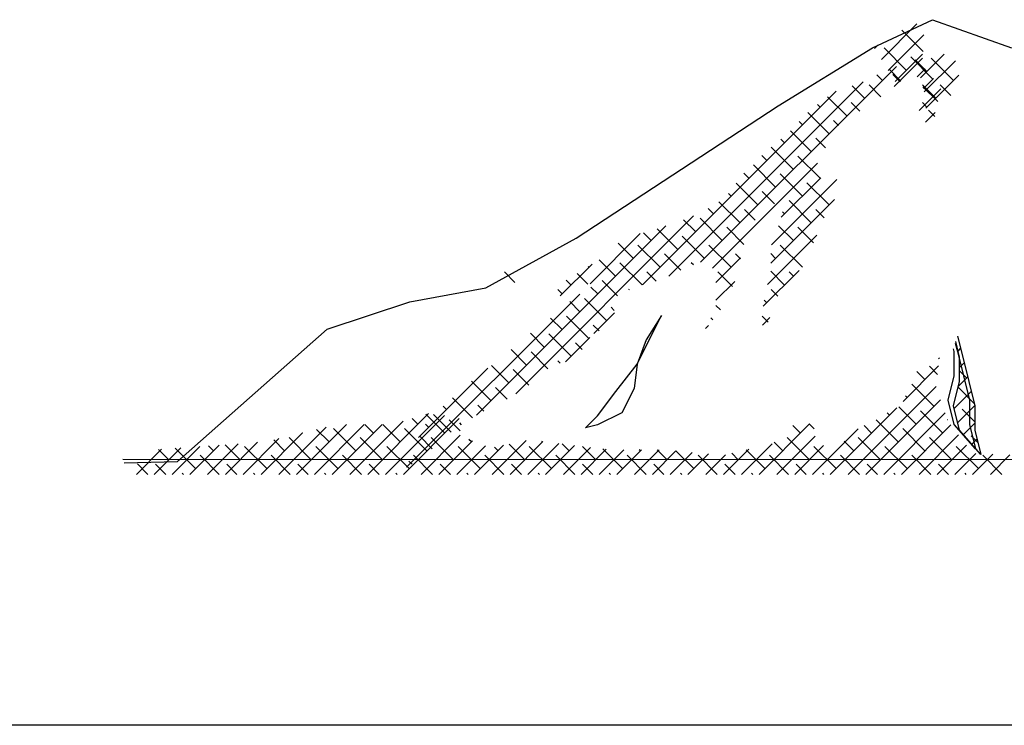
# Model space of a CAD drawing. Extents: x 351692 to 354892, y 1048445 to 1051445.
# Drawn here: x 354348 to 354394, y 1048495 to 1048528 of the extents above; entities that cross this region are included whole.
import ezdxf

# ---------------------------------------------------------------- set-up
doc = ezdxf.new("R2010")
doc.units = 0
doc.header["$MEASUREMENT"] = 0
for name, color, linetype in [('4', 33, 'CONTINUOUS'), ('5', 5, 'CONTINUOUS'), ('9', 9, 'CONTINUOUS')]:
    doc.layers.add(name, color=color, linetype=linetype)

msp = doc.modelspace()

# ---------------------------------------------------------------- linework, layer by layer
at = {"layer": '4'}
for p, q in [((354387.601, 1048526.509), (354390.413, 1048527.823)), ((354390.413, 1048527.823), (354394.123, 1048526.496)), ((354383.158, 1048523.779), (354387.601, 1048526.509)), ((354373.671, 1048517.568), (354383.158, 1048523.779)), ((354369.429, 1048515.229), (354373.671, 1048517.568)), ((354365.869, 1048514.582), (354369.429, 1048515.229)), ((354361.985, 1048513.287), (354365.869, 1048514.582)), ((354377.681, 1048513.937), (354376.972, 1048512.801)), ((354377.106, 1048512.801), (354377.681, 1048513.937)), ((354354.957, 1048507.084), (354361.985, 1048513.287)), ((354391.586, 1048512.973), (354391.829, 1048511.979)), ((354376.972, 1048512.801), (354376.544, 1048511.652)), ((354376.544, 1048511.652), (354377.106, 1048512.801)), ((354391.433, 1048512.24), (354391.4, 1048512.375)), ((354391.482, 1048512.639), (354391.58, 1048512.24)), ((354391.683, 1048511.979), (354391.504, 1048512.709)), ((354391.433, 1048511.104), (354391.433, 1048512.24)), ((354391.58, 1048512.24), (354391.861, 1048511.104)), ((354391.683, 1048510.843), (354391.683, 1048511.979)), ((354391.829, 1048511.979), (354392.111, 1048510.843)), ((354375.542, 1048510.369), (354376.544, 1048511.652)), ((354376.544, 1048511.652), (354376.397, 1048510.516)), ((354391.152, 1048509.955), (354391.433, 1048511.104)), ((354391.861, 1048511.104), (354392.155, 1048509.955)), ((354376.397, 1048510.516), (354375.823, 1048509.367)), ((354391.402, 1048509.694), (354391.683, 1048510.843)), ((354392.111, 1048510.843), (354392.404, 1048509.694)), ((354374.686, 1048509.233), (354375.542, 1048510.369)), ((354391.433, 1048508.819), (354391.152, 1048509.955)), ((354391.683, 1048508.558), (354391.402, 1048509.694)), ((354392.155, 1048509.955), (354392.155, 1048508.819)), ((354392.404, 1048509.694), (354392.404, 1048508.558)), ((354374.112, 1048508.658), (354374.686, 1048509.233)), ((354375.823, 1048509.367), (354374.686, 1048508.805)), ((354374.686, 1048508.805), (354374.112, 1048508.658)), ((354392.436, 1048507.67), (354391.433, 1048508.819)), ((354392.155, 1048508.819), (354392.436, 1048507.67)), ((354392.685, 1048507.409), (354391.683, 1048508.558)), ((354392.404, 1048508.558), (354392.685, 1048507.409)), ((354352.387, 1048507.193), (354454.217, 1048507.138)), ((354352.453, 1048507.018), (354354.957, 1048507.084))]:
    msp.add_line(p, q, dxfattribs=at)
at = {"layer": '5'}
msp.add_line((354842.164, 1048494.697), (351842.164, 1048494.697), dxfattribs=at)
at = {"layer": '9'}
for p, q in [((354388.015, 1048525.96), (354389.68, 1048527.624)), ((354389.969, 1048526.337), (354388.972, 1048527.334)), ((354388.336, 1048525.445), (354390.001, 1048527.11)), ((354387.691, 1048526.471), (354387.841, 1048526.622)), ((354389.181, 1048525.455), (354388.136, 1048526.499)), ((354388.612, 1048524.69), (354389.935, 1048526.013)), ((354388.654, 1048524.928), (354389.938, 1048526.212)), ((354390.434, 1048525.037), (354389.389, 1048526.081)), ((354390.147, 1048525.39), (354389.605, 1048525.933)), ((354389.848, 1048525.091), (354390.956, 1048526.199)), ((354390.027, 1048524.435), (354391.485, 1048525.892)), ((354391.401, 1048524.973), (354390.356, 1048526.017)), ((354379.523, 1048516.437), (354388.714, 1048525.628)), ((354388.931, 1048524.936), (354388.369, 1048525.498)), ((354389.699, 1048525.137), (354390.074, 1048525.512)), ((354378.026, 1048515.775), (354387.15, 1048524.9)), ((354388.059, 1048524.973), (354387.802, 1048525.229)), ((354388.893, 1048524.907), (354388.554, 1048525.246)), ((354389.985, 1048524.588), (354390.46, 1048525.064)), ((354390.104, 1048523.676), (354391.65, 1048525.222)), ((354376.798, 1048515.383), (354385.884, 1048524.469)), ((354387.223, 1048524.137), (354386.64, 1048524.721)), ((354387.987, 1048524.209), (354387.432, 1048524.764)), ((354389.789, 1048523.557), (354390.807, 1048524.574)), ((354390.565, 1048524.137), (354389.937, 1048524.766)), ((354390.659, 1048523.976), (354389.962, 1048524.673)), ((354391.273, 1048524.265), (354390.774, 1048524.764)), ((354386.388, 1048523.302), (354385.488, 1048524.202)), ((354387.001, 1048523.524), (354386.597, 1048523.928)), ((354390.167, 1048523.7), (354389.939, 1048523.928)), ((354385.553, 1048522.466), (354384.551, 1048523.468)), ((354385.135, 1048523.72), (354385.009, 1048523.845)), ((354390.077, 1048523.009), (354390.538, 1048523.47)), ((354390.514, 1048523.285), (354390.225, 1048523.575)), ((354384.299, 1048522.884), (354384.146, 1048523.038)), ((354385.999, 1048522.855), (354385.761, 1048523.093)), ((354384.717, 1048521.631), (354383.741, 1048522.607)), ((354383.464, 1048522.049), (354383.291, 1048522.222)), ((354385.382, 1048521.802), (354384.926, 1048522.258)), ((354383.882, 1048520.796), (354382.837, 1048521.84)), ((354382.629, 1048521.213), (354382.391, 1048521.45)), ((354385.135, 1048520.378), (354384.091, 1048521.422)), ((354380.073, 1048516.151), (354385.01, 1048521.088)), ((354383.046, 1048519.96), (354382.002, 1048521.004)), ((354381.793, 1048520.378), (354381.556, 1048520.615)), ((354382.853, 1048517.261), (354385.917, 1048520.324)), ((354384.299, 1048519.542), (354383.255, 1048520.587)), ((354383.308, 1048518.551), (354385.163, 1048520.406)), ((354382.211, 1048519.125), (354381.192, 1048520.144)), ((354385.553, 1048519.125), (354384.508, 1048520.169)), ((354380.958, 1048519.542), (354380.83, 1048519.67)), ((354382.985, 1048519.186), (354382.42, 1048519.751)), ((354382.821, 1048516.394), (354385.809, 1048519.381)), ((354384.717, 1048518.289), (354383.673, 1048519.334)), ((354380.122, 1048518.707), (354379.873, 1048518.956)), ((354381.375, 1048518.289), (354380.385, 1048519.28)), ((354382.091, 1048518.409), (354381.584, 1048518.916)), ((354385.32, 1048518.522), (354384.926, 1048518.916)), ((354370.84, 1048510.26), (354379.191, 1048518.611)), ((354379.287, 1048517.872), (354378.723, 1048518.435)), ((354380.54, 1048517.454), (354379.496, 1048518.498)), ((354383.464, 1048518.707), (354383.369, 1048518.802)), ((354369.001, 1048509.257), (354377.887, 1048518.143)), ((354378.451, 1048517.036), (354377.48, 1048518.007)), ((354381.556, 1048517.273), (354380.749, 1048518.08)), ((354383.882, 1048517.454), (354383.187, 1048518.148)), ((354384.822, 1048517.349), (354384.091, 1048518.08)), ((354374.329, 1048515.42), (354376.69, 1048517.781)), ((354377.198, 1048517.454), (354376.835, 1048517.817)), ((354379.705, 1048516.618), (354378.66, 1048517.663)), ((354382.658, 1048515.395), (354384.977, 1048517.713)), ((354376.363, 1048516.618), (354375.652, 1048517.329)), ((354377.616, 1048516.201), (354376.572, 1048517.245)), ((354380.958, 1048516.201), (354379.913, 1048517.245)), ((354384.299, 1048516.201), (354383.255, 1048517.245)), ((354375.527, 1048515.783), (354374.754, 1048516.556)), ((354378.593, 1048516.059), (354377.825, 1048516.827)), ((354380.238, 1048515.481), (354381.402, 1048516.645)), ((354381.391, 1048516.602), (354381.167, 1048516.827)), ((354383.046, 1048516.618), (354382.821, 1048516.843)), ((354372.932, 1048514.858), (354374.424, 1048516.35)), ((354374.274, 1048516.201), (354374.24, 1048516.235)), ((354376.77, 1048515.376), (354375.736, 1048516.41)), ((354379.18, 1048516.308), (354379.078, 1048516.41)), ((354370.805, 1048515.492), (354370.314, 1048515.984)), ((354373.439, 1048515.365), (354373.212, 1048515.593)), ((354374.232, 1048515.408), (354373.725, 1048515.915)), ((354377.44, 1048515.542), (354376.989, 1048515.992)), ((354381.026, 1048515.297), (354380.331, 1048515.992)), ((354382.466, 1048514.367), (354384.144, 1048516.045)), ((354383.464, 1048515.365), (354382.817, 1048516.012)), ((354383.892, 1048515.773), (354383.673, 1048515.992)), ((354373.034, 1048514.935), (354372.812, 1048515.156)), ((354374.692, 1048514.948), (354374.371, 1048515.269)), ((354375.62, 1048514.855), (354374.901, 1048515.574)), ((354376.175, 1048515.135), (354376.154, 1048515.156)), ((354380.242, 1048514.65), (354381.127, 1048515.535)), ((354383.152, 1048514.842), (354382.837, 1048515.156)), ((354365.717, 1048506.808), (354373.843, 1048514.934)), ((354375.11, 1048513.694), (354374.065, 1048514.739)), ((354373.857, 1048514.112), (354373.373, 1048514.596)), ((354375.47, 1048514.17), (354375.319, 1048514.321)), ((354380.45, 1048514.202), (354380.242, 1048514.41)), ((354382.629, 1048514.53), (354382.501, 1048514.658)), ((354373.021, 1048513.277), (354372.48, 1048513.818)), ((354374.274, 1048512.859), (354373.23, 1048513.903)), ((354374.5, 1048513.084), (354375.482, 1048514.067)), ((354380.091, 1048513.726), (354379.997, 1048513.82)), ((354382.701, 1048513.622), (354382.412, 1048513.911)), ((354382.425, 1048513.49), (354382.779, 1048513.845)), ((354374.755, 1048513.214), (354374.483, 1048513.486)), ((354379.75, 1048513.323), (354379.899, 1048513.471)), ((354372.186, 1048512.441), (354371.527, 1048513.1)), ((354373.439, 1048512.024), (354372.395, 1048513.068)), ((354373.183, 1048511.768), (354374.317, 1048512.902)), ((354373.963, 1048512.335), (354373.648, 1048512.65)), ((354391.613, 1048512.264), (354391.731, 1048512.382)), ((354371.35, 1048511.606), (354370.62, 1048512.337)), ((354372.352, 1048511.439), (354371.559, 1048512.232)), ((354390.747, 1048511.909), (354390.706, 1048511.949)), ((354366.277, 1048508.203), (354369.533, 1048511.46)), ((354370.515, 1048510.77), (354369.701, 1048511.584)), ((354372.925, 1048511.702), (354372.812, 1048511.815)), ((354389.03, 1048509.896), (354390.7, 1048511.566)), ((354390.647, 1048511.173), (354390.268, 1048511.552)), ((354391.683, 1048511.498), (354391.896, 1048511.711)), ((354371.459, 1048510.662), (354370.724, 1048511.397)), ((354390.059, 1048510.925), (354389.673, 1048511.311)), ((354391.624, 1048510.604), (354392.061, 1048511.041)), ((354392.019, 1048510.999), (354391.683, 1048511.335)), ((354369.679, 1048509.935), (354368.76, 1048510.855)), ((354370.44, 1048510.009), (354369.888, 1048510.562)), ((354386.448, 1048506.478), (354390.576, 1048510.606)), ((354390.477, 1048509.672), (354389.433, 1048510.716)), ((354392.375, 1048509.807), (354391.615, 1048510.567)), ((354368.809, 1048509.135), (354367.872, 1048510.072)), ((354389.224, 1048510.09), (354389.151, 1048510.162)), ((354391.431, 1048509.575), (354392.23, 1048510.375)), ((354367.591, 1048509.517), (354367.428, 1048509.681)), ((354369.339, 1048509.44), (354369.053, 1048509.726)), ((354385.612, 1048506.478), (354388.741, 1048509.607)), ((354387.283, 1048506.478), (354390.788, 1048509.983)), ((354389.642, 1048508.837), (354388.825, 1048509.653)), ((354391.597, 1048508.906), (354392.4, 1048509.709)), ((354363.891, 1048506.478), (354366.747, 1048509.334)), ((354364.727, 1048506.478), (354367.491, 1048509.242)), ((354367.503, 1048508.419), (354366.625, 1048509.297)), ((354367.811, 1048508.461), (354366.984, 1048509.289)), ((354388.119, 1048506.478), (354391.001, 1048509.36)), ((354388.388, 1048509.254), (354388.283, 1048509.359)), ((354390.895, 1048508.419), (354389.85, 1048509.463)), ((354392.404, 1048508.943), (354391.81, 1048509.537)), ((354359.714, 1048506.478), (354361.932, 1048508.696)), ((354360.55, 1048506.478), (354362.894, 1048508.823)), ((354361.385, 1048506.478), (354363.73, 1048508.823)), ((354362.22, 1048506.478), (354364.565, 1048508.823)), ((354363.056, 1048506.478), (354365.546, 1048508.968)), ((354364.161, 1048508.419), (354363.757, 1048508.823)), ((354365.414, 1048508.001), (354364.592, 1048508.823)), ((354365.562, 1048506.478), (354368.18, 1048509.096)), ((354366.25, 1048508.837), (354365.984, 1048509.102)), ((354366.755, 1048508.682), (354366.598, 1048508.839)), ((354368.238, 1048508.519), (354367.712, 1048509.045)), ((354368.298, 1048508.811), (354368.217, 1048508.891)), ((354382.271, 1048506.478), (354384.635, 1048508.843)), ((354384.211, 1048508.419), (354383.858, 1048508.773)), ((354384.85, 1048508.615), (354384.621, 1048508.845)), ((354387.553, 1048508.419), (354387.2, 1048508.772)), ((354388.806, 1048508.001), (354387.762, 1048509.045)), ((354388.954, 1048506.478), (354391.276, 1048508.8)), ((354391.11, 1048509.039), (354391.104, 1048509.045)), ((354391.601, 1048508.91), (354391.594, 1048508.918)), ((354391.87, 1048508.343), (354392.404, 1048508.877)), ((354358.879, 1048506.478), (354360.826, 1048508.426)), ((354361.237, 1048507.166), (354360.193, 1048508.21)), ((354360.819, 1048508.419), (354360.815, 1048508.423)), ((354362.072, 1048508.001), (354361.487, 1048508.587)), ((354363.326, 1048507.583), (354362.281, 1048508.628)), ((354364.579, 1048507.166), (354363.534, 1048508.21)), ((354366.667, 1048507.583), (354365.623, 1048508.628)), ((354366.919, 1048507.683), (354366.318, 1048508.284)), ((354366.398, 1048506.478), (354368.238, 1048508.319)), ((354367.92, 1048507.166), (354366.876, 1048508.21)), ((354383.106, 1048506.478), (354384.898, 1048508.271)), ((354384.629, 1048507.166), (354383.585, 1048508.21)), ((354384.777, 1048506.478), (354386.918, 1048508.62)), ((354387.971, 1048507.166), (354386.926, 1048508.21)), ((354390.059, 1048507.583), (354389.015, 1048508.628)), ((354389.789, 1048506.478), (354391.639, 1048508.328)), ((354391.312, 1048507.166), (354390.268, 1048508.21)), ((354392.55, 1048507.962), (354392.228, 1048508.284)), ((354354.702, 1048506.478), (354356.011, 1048507.788)), ((354355.537, 1048506.478), (354356.911, 1048507.853)), ((354356.372, 1048506.478), (354357.811, 1048507.917)), ((354356.642, 1048507.583), (354356.409, 1048507.816)), ((354357.895, 1048507.166), (354357.189, 1048507.872)), ((354357.208, 1048506.478), (354358.712, 1048507.982)), ((354358.043, 1048506.478), (354359.72, 1048508.155)), ((354359.148, 1048506.748), (354358.104, 1048507.792)), ((354359.984, 1048507.583), (354359.473, 1048508.095)), ((354362.49, 1048506.748), (354361.446, 1048507.792)), ((354365.832, 1048506.748), (354364.788, 1048507.792)), ((354367.233, 1048506.478), (354368.809, 1048508.055)), ((354368.068, 1048506.478), (354369.413, 1048507.823)), ((354369.174, 1048506.748), (354368.129, 1048507.792)), ((354368.756, 1048508.001), (354368.636, 1048508.121)), ((354368.904, 1048506.478), (354370.273, 1048507.847)), ((354369.739, 1048506.478), (354371.328, 1048508.067)), ((354370.009, 1048507.583), (354369.836, 1048507.756)), ((354371.262, 1048507.166), (354370.527, 1048507.9)), ((354370.575, 1048506.478), (354372.117, 1048508.021)), ((354371.41, 1048506.478), (354372.861, 1048507.929)), ((354372.515, 1048506.748), (354371.471, 1048507.792)), ((354372.098, 1048508.001), (354372.072, 1048508.027)), ((354372.245, 1048506.478), (354373.605, 1048507.838)), ((354373.351, 1048507.583), (354373.025, 1048507.909)), ((354373.081, 1048506.478), (354374.349, 1048507.746)), ((354374.604, 1048507.166), (354373.978, 1048507.792)), ((354381.435, 1048506.478), (354382.875, 1048507.918)), ((354383.376, 1048507.583), (354382.974, 1048507.986)), ((354383.941, 1048506.478), (354385.296, 1048507.833)), ((354385.882, 1048506.748), (354384.838, 1048507.792)), ((354386.718, 1048507.583), (354386.257, 1048508.044)), ((354389.224, 1048506.748), (354388.18, 1048507.792)), ((354390.625, 1048506.478), (354392.002, 1048507.855)), ((354392.565, 1048506.748), (354391.521, 1048507.792)), ((354392.259, 1048507.897), (354392.505, 1048508.144)), ((354353.031, 1048506.478), (354354.211, 1048507.658)), ((354353.866, 1048506.478), (354355.111, 1048507.723)), ((354354.554, 1048507.166), (354354.071, 1048507.648)), ((354355.807, 1048506.748), (354354.85, 1048507.704)), ((354356.912, 1048506.478), (354356.016, 1048507.375)), ((354360.254, 1048506.478), (354359.357, 1048507.375)), ((354363.595, 1048506.478), (354362.699, 1048507.375)), ((354366.937, 1048506.478), (354366.041, 1048507.375)), ((354370.279, 1048506.478), (354369.382, 1048507.375)), ((354373.621, 1048506.478), (354372.724, 1048507.375)), ((354373.916, 1048506.478), (354375.092, 1048507.654)), ((354374.752, 1048506.478), (354375.91, 1048507.636)), ((354375.857, 1048506.748), (354374.931, 1048507.674)), ((354375.587, 1048506.478), (354376.745, 1048507.636)), ((354376.962, 1048506.478), (354376.066, 1048507.375)), ((354376.423, 1048506.478), (354377.581, 1048507.636)), ((354376.692, 1048507.583), (354376.64, 1048507.636)), ((354377.258, 1048506.478), (354378.362, 1048507.582)), ((354377.946, 1048507.166), (354377.475, 1048507.636)), ((354378.093, 1048506.478), (354379.126, 1048507.511)), ((354379.199, 1048506.748), (354378.365, 1048507.582)), ((354378.929, 1048506.478), (354379.891, 1048507.44)), ((354380.304, 1048506.478), (354379.408, 1048507.375)), ((354379.764, 1048506.478), (354380.686, 1048507.4)), ((354380.6, 1048506.478), (354381.78, 1048507.659)), ((354381.287, 1048507.166), (354380.983, 1048507.47)), ((354382.54, 1048506.748), (354381.658, 1048507.63)), ((354383.646, 1048506.478), (354382.749, 1048507.375)), ((354386.987, 1048506.478), (354386.091, 1048507.375)), ((354390.329, 1048506.478), (354389.433, 1048507.375)), ((354391.46, 1048506.478), (354392.439, 1048507.457)), ((354392.296, 1048506.478), (354393.244, 1048507.426)), ((354392.649, 1048507.451), (354392.67, 1048507.472)), ((354393.671, 1048506.478), (354392.774, 1048507.375)), ((354393.131, 1048506.478), (354394.048, 1048507.395)), ((354353.57, 1048506.478), (354353.077, 1048506.971)), ((354354.406, 1048506.478), (354353.927, 1048506.957)), ((354357.747, 1048506.478), (354357.269, 1048506.957)), ((354361.089, 1048506.478), (354360.61, 1048506.957)), ((354364.431, 1048506.478), (354363.952, 1048506.957)), ((354365.971, 1048506.96), (354365.827, 1048507.104)), ((354367.773, 1048506.478), (354367.294, 1048506.957)), ((354371.114, 1048506.478), (354370.636, 1048506.957)), ((354374.456, 1048506.478), (354373.977, 1048506.957)), ((354377.798, 1048506.478), (354377.319, 1048506.957)), ((354381.139, 1048506.478), (354380.661, 1048506.957)), ((354384.481, 1048506.478), (354384.002, 1048506.957)), ((354387.823, 1048506.478), (354387.344, 1048506.957)), ((354391.164, 1048506.478), (354390.686, 1048506.957)), ((354355.241, 1048506.478), (354355.18, 1048506.539)), ((354358.583, 1048506.478), (354358.522, 1048506.539)), ((354361.925, 1048506.478), (354361.864, 1048506.539)), ((354365.266, 1048506.478), (354365.205, 1048506.539)), ((354368.608, 1048506.478), (354368.547, 1048506.539)), ((354371.95, 1048506.478), (354371.889, 1048506.539)), ((354375.291, 1048506.478), (354375.23, 1048506.539)), ((354378.633, 1048506.478), (354378.572, 1048506.539)), ((354381.975, 1048506.478), (354381.914, 1048506.539)), ((354385.316, 1048506.478), (354385.256, 1048506.539)), ((354388.658, 1048506.478), (354388.597, 1048506.539)), ((354392, 1048506.478), (354391.939, 1048506.539))]:
    msp.add_line(p, q, dxfattribs=at)

doc.saveas('drawing.dxf')
